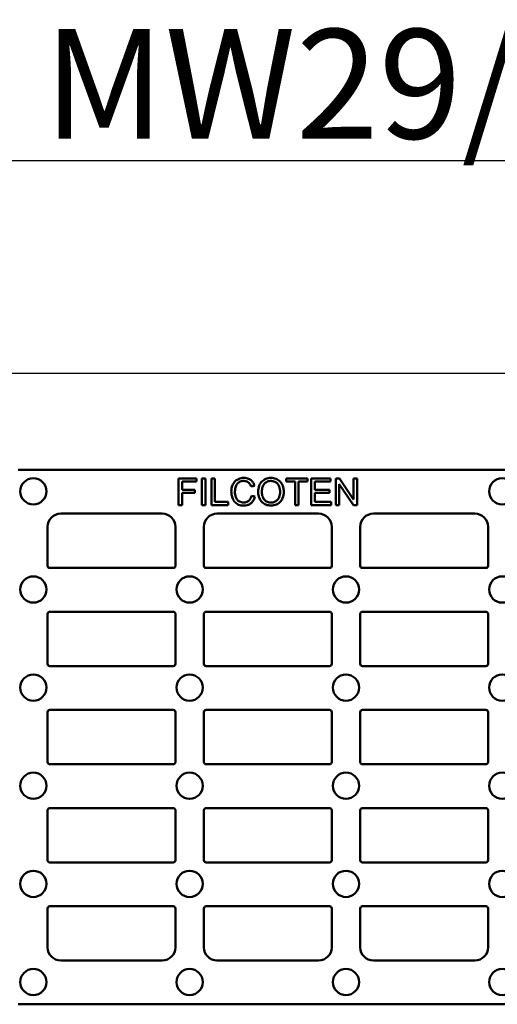
# Model space of a CAD drawing. Units: millimetres. Extents: x 0 to 11298, y 0 to 2970.
# Drawn here: x 4917 to 5026, y 1978 to 2202 of the extents above; entities that cross this region are included whole.
import ezdxf

# ---------------------------------------------------------------- set-up
doc = ezdxf.new("R2010")
doc.units = ezdxf.units.MM
doc.header["$LTSCALE"] = 5
for name, color, linetype, lineweight in [('Bemaßung (ISO)', 7, 'Continuous', 25), ('Sichtbar (ISO)', 7, 'Continuous', 50), ('Symbol (ISO)', 7, 'Continuous', 25)]:
    doc.layers.add(name, color=color, linetype=linetype, lineweight=lineweight)
doc.styles.add('BemaßungstextDataSheet', font='GIL_____.TTF')
doc.styles.add('Notiztext (DIN)', font='isocpeur.ttf')
doc.dimstyles.new('Standard (DIN)-12', dxfattribs={"dimscale": 5, "dimtxt": 3, "dimasz": 2.5, "dimexe": 3.175, "dimexo": 0.8, "dimgap": 0.8, "dimtad": 1, "dimdec": 0, "dimrnd": 1e-08, "dimtxsty": 'BemaßungstextDataSheet', "dimcen": 0.09, "dimdle": 10, "dimclrd": 256, "dimclre": 256, "dimclrt": 256, "dimadec": 0, "dimazin": 2, "dimtfac": 1.166667, "dimtdec": 1, "dimtmove": 0, "dimatfit": 3, "dimfxl": 0, "dimtolj": 1, "dimtzin": 0, "dimlwd": -1, "dimlwe": -1, "dimarcsym": 0})

# ---------------------------------------------------------------- blocks, each defined once
blk = doc.blocks.new('*D162')
at = {"layer": 'Bemaßung (ISO)', "transparency": 16777216}
for p, q in [((4796.31, 2058.34), (4796.31, 2137.57)), ((5294.31, 2058.34), (5294.31, 2137.57)), ((4808.81, 2121.7), (5281.81, 2121.7))]:
    blk.add_line(p, q, dxfattribs=at)
for points in [[(4808.81, 2123.78), (4808.81, 2119.62), (4796.31, 2121.7)], [(5281.81, 2123.78), (5281.81, 2119.62), (5294.31, 2121.7)]]:
    blk.add_solid(points, dxfattribs=at)
at = {"layer": 'Defpoints', "color": 0, "transparency": 16777216}
for p in [(5294.31, 2121.7), (4796.31, 2054.34), (5294.31, 2054.34)]:
    blk.add_point(p, dxfattribs=at)
at = {"layer": 'Bemaßung (ISO)', "transparency": 16777216, "insert": (5026.2, 2125.7), "char_height": 15, "attachment_point": 7, "style": 'BemaßungstextDataSheet'}
blk.add_mtext('\\A1; \\fGill Sans MT|b0|i0;\\H15.0000;500', dxfattribs=at)

msp = doc.modelspace()

# ---------------------------------------------------------------- linework, layer by layer
at = {"layer": 'Sichtbar (ISO)'}
for p, q in [((4916.87, 2099.64), (5173.75, 2099.64)), ((4957.62, 2097.69), (4953.51, 2097.69)), ((4953.51, 2097.69), (4953.51, 2091.59)), ((4954.31, 2095.08), (4954.31, 2096.97)), ((4954.31, 2096.97), (4957.62, 2096.97)), ((4957.62, 2096.97), (4957.62, 2097.69)), ((4959.62, 2097.69), (4958.81, 2097.69)), ((4958.81, 2097.69), (4958.81, 2091.59)), ((4959.62, 2091.59), (4959.62, 2097.69)), ((4961.81, 2097.69), (4961, 2097.69)), ((4961, 2097.69), (4961, 2091.59)), ((4961.81, 2092.31), (4961.81, 2097.69)), ((4982.94, 2097.69), (4978.1, 2097.69)), ((4978.1, 2097.69), (4978.1, 2096.97)), ((4978.1, 2096.97), (4980.11, 2096.97)), ((4980.11, 2096.97), (4980.11, 2091.59)), ((4980.92, 2091.59), (4980.92, 2096.97)), ((4980.92, 2096.97), (4982.94, 2096.97)), ((4982.94, 2096.97), (4982.94, 2097.69)), ((4988.2, 2097.69), (4983.79, 2097.69)), ((4983.79, 2097.69), (4983.79, 2091.59)), ((4984.6, 2095.1), (4984.6, 2096.97)), ((4984.6, 2096.97), (4988.2, 2096.97)), ((4988.2, 2096.97), (4988.2, 2097.69)), ((4990.28, 2097.69), (4989.45, 2097.69)), ((4989.45, 2097.69), (4989.45, 2091.59)), ((4993.49, 2092.9), (4990.28, 2097.69)), ((4994.26, 2097.69), (4993.49, 2097.69)), ((4993.49, 2097.69), (4993.49, 2092.9)), ((4994.26, 2091.59), (4994.26, 2097.69)), ((4957.18, 2095.08), (4954.31, 2095.08)), ((4957.18, 2094.36), (4957.18, 2095.08)), ((4970.04, 2095.83), (4970.83, 2096.02)), ((4987.98, 2095.1), (4984.6, 2095.1)), ((4987.98, 2094.38), (4987.98, 2095.1)), ((4990.22, 2091.59), (4990.22, 2096.38)), ((4990.22, 2096.38), (4993.43, 2091.59)), ((4954.31, 2091.59), (4954.31, 2094.36)), ((4954.31, 2094.36), (4957.18, 2094.36)), ((4970.94, 2093.53), (4970.13, 2093.73)), ((4984.6, 2092.31), (4984.6, 2094.38)), ((4984.6, 2094.38), (4987.98, 2094.38)), ((4953.51, 2091.59), (4954.31, 2091.59)), ((4958.81, 2091.59), (4959.62, 2091.59)), ((4961, 2091.59), (4964.82, 2091.59)), ((4964.82, 2092.31), (4961.81, 2092.31)), ((4964.82, 2091.59), (4964.82, 2092.31)), ((4980.11, 2091.59), (4980.92, 2091.59)), ((4983.79, 2091.59), (4988.34, 2091.59)), ((4988.34, 2092.31), (4984.6, 2092.31)), ((4988.34, 2091.59), (4988.34, 2092.31)), ((4989.45, 2091.59), (4990.22, 2091.59)), ((4993.43, 2091.59), (4994.26, 2091.59)), ((4949.77, 2089.64), (4926.56, 2089.64)), ((4962.27, 2089.73), (4962.27, 2089.82)), ((4962.27, 2089.73), (4962.27, 2089.64)), ((4985.49, 2089.64), (4962.27, 2089.64)), ((4985.49, 2089.82), (4985.49, 2089.73)), ((4985.49, 2089.64), (4985.49, 2089.73)), ((4997.99, 2089.73), (4997.99, 2089.82)), ((4997.99, 2089.73), (4997.99, 2089.64)), ((5021.2, 2089.64), (4997.99, 2089.64)), ((5021.2, 2089.82), (5021.2, 2089.73)), ((5021.2, 2089.64), (5021.2, 2089.73)), ((4923.56, 2086.64), (4923.56, 2077.74)), ((4923.57, 2077.67), (4923.57, 2086.82)), ((4952.77, 2086.82), (4952.77, 2077.67)), ((4952.77, 2077.74), (4952.77, 2086.64)), ((4959.27, 2077.61), (4959.27, 2086.64)), ((4988.49, 2086.64), (4988.49, 2077.61)), ((4994.99, 2077.61), (4994.99, 2086.64)), ((5024.2, 2086.64), (5024.2, 2077.61)), ((4952.28, 2077.24), (4924.06, 2077.24)), ((4987.99, 2077.24), (4959.77, 2077.24)), ((5023.7, 2077.24), (4995.49, 2077.24)), ((4923.56, 2066.74), (4923.56, 2055.34)), ((4923.57, 2055.27), (4923.57, 2066.82)), ((4924.06, 2067.24), (4952.28, 2067.24)), ((4952.77, 2066.82), (4952.77, 2055.27)), ((4952.77, 2055.34), (4952.77, 2066.74)), ((4959.27, 2066.74), (4959.27, 2055.34)), ((4959.27, 2055.34), (4959.27, 2066.74)), ((4959.77, 2067.24), (4987.99, 2067.24)), ((4988.49, 2055.34), (4988.49, 2066.74)), ((4988.49, 2066.74), (4988.49, 2055.34)), ((4994.99, 2066.74), (4994.99, 2055.34)), ((4994.99, 2055.34), (4994.99, 2066.74)), ((4995.49, 2067.24), (5023.7, 2067.24)), ((5024.2, 2055.34), (5024.2, 2066.74)), ((5024.2, 2066.74), (5024.2, 2055.34)), ((4952.28, 2054.84), (4924.06, 2054.84)), ((4987.99, 2054.84), (4959.77, 2054.84)), ((5023.7, 2054.84), (4995.49, 2054.84)), ((4923.56, 2044.34), (4923.56, 2032.94)), ((4923.57, 2032.87), (4923.57, 2044.42)), ((4924.06, 2044.84), (4952.28, 2044.84)), ((4952.77, 2044.42), (4952.77, 2032.87)), ((4952.77, 2032.94), (4952.77, 2044.34)), ((4959.27, 2044.34), (4959.27, 2032.94)), ((4959.27, 2032.94), (4959.27, 2044.34)), ((4959.77, 2044.84), (4987.99, 2044.84)), ((4988.49, 2032.94), (4988.49, 2044.34)), ((4988.49, 2044.34), (4988.49, 2032.94)), ((4994.99, 2044.34), (4994.99, 2032.94)), ((4994.99, 2032.94), (4994.99, 2044.34)), ((4995.49, 2044.84), (5023.7, 2044.84)), ((5024.2, 2032.94), (5024.2, 2044.34)), ((5024.2, 2044.34), (5024.2, 2032.94)), ((4924.06, 2032.44), (4952.28, 2032.44)), ((4959.77, 2032.44), (4987.99, 2032.44)), ((4995.49, 2032.44), (5023.7, 2032.44)), ((4923.56, 2010.54), (4923.56, 2021.94)), ((4923.57, 2010.47), (4923.57, 2022.02)), ((4952.28, 2022.44), (4924.06, 2022.44)), ((4952.77, 2022.02), (4952.77, 2010.47)), ((4952.77, 2021.94), (4952.77, 2010.54)), ((4959.27, 2010.54), (4959.27, 2021.94)), ((4959.27, 2010.54), (4959.27, 2021.94)), ((4987.99, 2022.44), (4959.77, 2022.44)), ((4988.49, 2021.94), (4988.49, 2010.54)), ((4988.49, 2021.94), (4988.49, 2010.54)), ((4994.99, 2010.54), (4994.99, 2021.94)), ((4994.99, 2010.54), (4994.99, 2021.94)), ((5023.7, 2022.44), (4995.49, 2022.44)), ((5024.2, 2021.94), (5024.2, 2010.54)), ((5024.2, 2021.94), (5024.2, 2010.54)), ((4924.06, 2010.04), (4952.28, 2010.04)), ((4959.77, 2010.04), (4987.99, 2010.04)), ((4995.49, 2010.04), (5023.7, 2010.04)), ((4923.56, 1990.64), (4923.56, 1999.54)), ((4923.57, 1990.46), (4923.57, 1999.62)), ((4952.28, 2000.04), (4924.06, 2000.04)), ((4952.77, 1999.62), (4952.77, 1990.46)), ((4952.77, 1999.54), (4952.77, 1990.64)), ((4959.27, 1999.67), (4959.27, 1990.64)), ((4987.99, 2000.04), (4959.77, 2000.04)), ((4988.49, 1990.64), (4988.49, 1999.67)), ((4994.99, 1999.67), (4994.99, 1990.64)), ((5023.7, 2000.04), (4995.49, 2000.04)), ((5024.2, 1990.64), (5024.2, 1999.67)), ((4949.77, 1987.64), (4926.56, 1987.64)), ((4985.49, 1987.64), (4962.27, 1987.64)), ((4962.27, 1987.55), (4962.27, 1987.64)), ((4962.27, 1987.55), (4962.27, 1987.46)), ((4985.49, 1987.64), (4985.49, 1987.55)), ((4985.49, 1987.46), (4985.49, 1987.55)), ((5021.2, 1987.64), (4997.99, 1987.64)), ((4997.99, 1987.55), (4997.99, 1987.64)), ((4997.99, 1987.55), (4997.99, 1987.46)), ((5021.2, 1987.64), (5021.2, 1987.55)), ((5021.2, 1987.46), (5021.2, 1987.55)), ((4916.87, 1977.64), (5173.75, 1977.64))]:
    msp.add_line(p, q, dxfattribs=at)
for centre in [(4920.31, 2094.73), (5027.45, 2094.73), (4920.31, 2072.33), (4956.02, 2072.33), (4991.74, 2072.33), (5027.45, 2072.33), (4920.31, 2049.93), (4956.02, 2049.93), (4991.74, 2049.93), (5027.45, 2049.93), (4920.31, 2027.53), (4956.02, 2027.53), (4991.74, 2027.53), (5027.45, 2027.53), (4920.31, 2005.13), (4956.02, 2005.13), (4991.74, 2005.13), (5027.45, 2005.13), (4920.31, 1982.73), (4956.02, 1982.73), (4991.74, 1982.73), (5027.45, 1982.73)]:
    msp.add_circle(centre, 3, dxfattribs=at)
for centre, start, end in [((4926.56, 2086.64), 90, 180), ((4949.77, 2086.64), 0, 90), ((4962.27, 2086.64), 90, 180), ((4985.49, 2086.64), 0, 90), ((4997.99, 2086.64), 90, 180), ((5021.2, 2086.64), 0, 90), ((4926.56, 1990.64), 180, 270), ((4949.77, 1990.64), 270, 0), ((4962.27, 1990.64), 180, 270), ((4985.49, 1990.64), 270, 0), ((4997.99, 1990.64), 180, 270), ((5021.2, 1990.64), 270, 0)]:
    msp.add_arc(centre, 3, start, end, dxfattribs=at)
for centre, major_axis, ratio, start_param, end_param in [((4924.06, 2077.74), (-0.356, -0.356), 0.992433, 5.501585, 7.064785), ((4952.27, 2077.74), (0.356, -0.356), 0.992433, 5.501585, 7.064785), ((4959.77, 2077.74), (0, -0.502), 0.996195, 4.712389, 6.283185), ((4987.99, 2077.74), (0, -0.502), 0.996195, 0, 1.570796), ((4995.49, 2077.74), (0, -0.502), 0.996195, 4.712389, 6.283185), ((5023.7, 2077.74), (0, -0.502), 0.996195, 0, 1.570796), ((4924.06, 2066.74), (-0.356, 0.356), 0.992433, 5.501585, 7.064785), ((4952.27, 2066.74), (0.356, 0.356), 0.992433, 5.501585, 7.064785), ((4959.78, 2066.74), (-0.356, 0.356), 0.992433, 5.501585, 7.064785), ((4987.99, 2066.74), (0.356, 0.356), 0.992433, 5.501585, 7.064785), ((4995.49, 2066.74), (-0.356, 0.356), 0.992433, 5.501585, 7.064785), ((5023.7, 2066.74), (0.356, 0.356), 0.992433, 5.501585, 7.064785), ((4924.06, 2055.34), (-0.356, -0.356), 0.992433, 5.501585, 7.064785), ((4952.27, 2055.34), (0.356, -0.356), 0.992433, 5.501585, 7.064785), ((4959.78, 2055.34), (-0.356, -0.356), 0.992433, 5.501585, 7.064785), ((4987.99, 2055.34), (0.356, -0.356), 0.992433, 5.501585, 7.064785), ((4995.49, 2055.34), (-0.356, -0.356), 0.992433, 5.501585, 7.064785), ((5023.7, 2055.34), (0.356, -0.356), 0.992433, 5.501585, 7.064785), ((4924.06, 2044.34), (-0.356, 0.356), 0.992433, 5.501585, 7.064785), ((4952.27, 2044.34), (0.356, 0.356), 0.992433, 5.501585, 7.064785), ((4959.78, 2044.34), (-0.356, 0.356), 0.992433, 5.501585, 7.064785), ((4987.99, 2044.34), (0.356, 0.356), 0.992433, 5.501585, 7.064785), ((4995.49, 2044.34), (-0.356, 0.356), 0.992433, 5.501585, 7.064785), ((5023.7, 2044.34), (0.356, 0.356), 0.992433, 5.501585, 7.064785), ((4924.06, 2032.94), (-0.356, -0.356), 0.992433, 5.501585, 7.064785), ((4952.27, 2032.94), (0.356, -0.356), 0.992433, 5.501585, 7.064785), ((4959.78, 2032.94), (-0.356, -0.356), 0.992433, 5.501585, 7.064785), ((4987.99, 2032.94), (0.356, -0.356), 0.992433, 5.501585, 7.064785), ((4995.49, 2032.94), (-0.356, -0.356), 0.992433, 5.501585, 7.064785), ((5023.7, 2032.94), (0.356, -0.356), 0.992433, 5.501585, 7.064785), ((4924.06, 2021.94), (-0.356, 0.356), 0.992433, 5.501585, 7.064785), ((4952.27, 2021.94), (0.356, 0.356), 0.992433, 5.501585, 7.064785), ((4959.78, 2021.94), (-0.356, 0.356), 0.992433, 5.501585, 7.064785), ((4987.99, 2021.94), (0.356, 0.356), 0.992433, 5.501585, 7.064785), ((4995.49, 2021.94), (-0.356, 0.356), 0.992433, 5.501585, 7.064785), ((5023.7, 2021.94), (0.356, 0.356), 0.992433, 5.501585, 7.064785), ((4924.06, 2010.54), (-0.356, -0.356), 0.992433, 5.501585, 7.064785), ((4952.27, 2010.54), (0.356, -0.356), 0.992433, 5.501585, 7.064785), ((4959.78, 2010.54), (-0.356, -0.356), 0.992433, 5.501585, 7.064785), ((4987.99, 2010.54), (0.356, -0.356), 0.992433, 5.501585, 7.064785), ((4995.49, 2010.54), (-0.356, -0.356), 0.992433, 5.501585, 7.064785), ((5023.7, 2010.54), (0.356, -0.356), 0.992433, 5.501585, 7.064785), ((4924.06, 1999.54), (-0.356, 0.356), 0.992433, 5.501585, 7.064785), ((4952.27, 1999.54), (0.356, 0.356), 0.992433, 5.501585, 7.064785), ((4959.77, 1999.54), (0, 0.502), 0.996195, 0, 1.570796), ((4987.99, 1999.54), (0, 0.502), 0.996195, 4.712389, 6.283185), ((4995.49, 1999.54), (0, 0.502), 0.996195, 0, 1.570796), ((5023.7, 1999.54), (0, 0.502), 0.996195, 4.712389, 6.283185)]:
    msp.add_ellipse(centre, major_axis=major_axis, ratio=ratio, start_param=start_param, end_param=end_param, dxfattribs=at)
for points, knots in [([(4968.42, 2097.8), (4968.2, 2097.8), (4967.98, 2097.78), (4967.55, 2097.69), (4967.35, 2097.62), (4966.75, 2097.35), (4966.51, 2097.14), (4966.09, 2096.71), (4965.91, 2096.39), (4965.61, 2095.66), (4965.54, 2095.17), (4965.54, 2094.69)], [-0.3218807, -0.3218807, -0.3218807, -0.3218807, -0.3000172, -0.3000172, -0.2788228, -0.2788228, -0.2357707, -0.2357707, -0.1457803, -0.1457803, 0, 0, 0, 0]), ([(4966.37, 2094.69), (4966.37, 2094.92), (4966.4, 2095.15), (4966.46, 2095.48), (4966.52, 2095.77), (4966.72, 2096.24), (4966.85, 2096.43), (4967.15, 2096.72), (4967.33, 2096.86), (4967.84, 2097.06), (4968.12, 2097.1), (4968.41, 2097.1)], [-0.6625268, -0.6625268, -0.6625268, -0.6625268, -0.3976308, -0.3976308, -0.2704019, -0.2704019, -0.16639, -0.16639, -0.0849137, -0.0849137, 0, 0, 0, 0]), ([(4968.41, 2097.1), (4968.56, 2097.1), (4968.72, 2097.09), (4969, 2097.02), (4969.13, 2096.97), (4969.44, 2096.8), (4969.58, 2096.67), (4969.84, 2096.34), (4969.96, 2096.09), (4970.04, 2095.83)], [-0.1923096, -0.1923096, -0.1923096, -0.1923096, -0.1583893, -0.1583893, -0.1275097, -0.1275097, -0.0803959, -0.0803959, 0, 0, 0, 0]), ([(4970.83, 2096.02), (4970.77, 2096.23), (4970.69, 2096.44), (4970.47, 2096.82), (4970.35, 2096.98), (4970.03, 2097.3), (4969.79, 2097.48), (4969.14, 2097.74), (4968.78, 2097.8), (4968.42, 2097.8)], [-0.3956023, -0.3956023, -0.3956023, -0.3956023, -0.3004421, -0.3004421, -0.2111057, -0.2111057, -0.1074775, -0.1074775, 0, 0, 0, 0]), ([(4974.61, 2097.8), (4974.4, 2097.8), (4974.18, 2097.78), (4973.78, 2097.7), (4973.58, 2097.64), (4973.07, 2097.42), (4972.78, 2097.22), (4972.36, 2096.79), (4972.12, 2096.5), (4971.76, 2095.58), (4971.69, 2095.06), (4971.69, 2094.56)], [-0.7785009, -0.7785009, -0.7785009, -0.7785009, -0.6461855, -0.6461855, -0.5219184, -0.5219184, -0.2988463, -0.2988463, -0.1510394, -0.1510394, 0, 0, 0, 0]), ([(4972.52, 2094.55), (4972.52, 2094.82), (4972.54, 2095.11), (4972.63, 2095.6), (4972.69, 2095.82), (4972.88, 2096.21), (4972.99, 2096.37), (4973.32, 2096.69), (4973.55, 2096.84), (4974.05, 2097.06), (4974.33, 2097.1), (4974.61, 2097.1)], [-0.3743486, -0.3743486, -0.3743486, -0.3743486, -0.2923114, -0.2923114, -0.2241915, -0.2241915, -0.1642629, -0.1642629, -0.0853186, -0.0853186, 0, 0, 0, 0]), ([(4977.52, 2094.63), (4977.52, 2094.9), (4977.5, 2095.16), (4977.4, 2095.66), (4977.33, 2095.9), (4977.05, 2096.54), (4976.83, 2096.81), (4976.34, 2097.31), (4975.98, 2097.49), (4975.4, 2097.73), (4975.01, 2097.8), (4974.61, 2097.8)], [-0.2635409, -0.2635409, -0.2635409, -0.2635409, -0.2432404, -0.2432404, -0.2241768, -0.2241768, -0.1893177, -0.1893177, -0.1206067, -0.1206067, 0, 0, 0, 0]), ([(4974.61, 2097.1), (4974.76, 2097.1), (4974.91, 2097.09), (4975.2, 2097.03), (4975.34, 2096.99), (4975.64, 2096.85), (4975.86, 2096.72), (4976.2, 2096.37), (4976.36, 2096.16), (4976.64, 2095.45), (4976.69, 2095.04), (4976.69, 2094.64)], [-0.6165621, -0.6165621, -0.6165621, -0.6165621, -0.4964549, -0.4964549, -0.3803617, -0.3803617, -0.2271992, -0.2271992, -0.1212705, -0.1212705, 0, 0, 0, 0]), ([(4965.54, 2094.69), (4965.54, 2094.38), (4965.57, 2094.07), (4965.73, 2093.35), (4965.86, 2093.05), (4966.06, 2092.64), (4966.24, 2092.38), (4966.71, 2091.92), (4966.97, 2091.78), (4967.59, 2091.54), (4968.01, 2091.49), (4968.41, 2091.49)], [-0.3357977, -0.3357977, -0.3357977, -0.3357977, -0.3112922, -0.3112922, -0.2771612, -0.2771612, -0.2019195, -0.2019195, -0.1207623, -0.1207623, 0, 0, 0, 0]), ([(4968.34, 2092.18), (4968.18, 2092.18), (4968.02, 2092.2), (4967.71, 2092.27), (4967.56, 2092.33), (4967.2, 2092.51), (4967.05, 2092.64), (4966.74, 2092.99), (4966.64, 2093.23), (4966.43, 2093.83), (4966.37, 2094.26), (4966.37, 2094.69)], [-0.277805, -0.277805, -0.277805, -0.277805, -0.2526617, -0.2526617, -0.2277481, -0.2277481, -0.1891875, -0.1891875, -0.1285414, -0.1285414, 0, 0, 0, 0]), ([(4970.13, 2093.73), (4970.08, 2093.52), (4970.02, 2093.32), (4969.84, 2092.96), (4969.73, 2092.8), (4969.46, 2092.53), (4969.28, 2092.4), (4968.83, 2092.22), (4968.59, 2092.18), (4968.34, 2092.18)], [-0.293715, -0.293715, -0.293715, -0.293715, -0.2150081, -0.2150081, -0.1453618, -0.1453618, -0.0746894, -0.0746894, 0, 0, 0, 0]), ([(4968.41, 2091.49), (4968.66, 2091.49), (4968.9, 2091.51), (4969.36, 2091.63), (4969.58, 2091.72), (4969.96, 2091.95), (4970.21, 2092.13), (4970.68, 2092.78), (4970.84, 2093.15), (4970.94, 2093.53)], [-0.5082445, -0.5082445, -0.5082445, -0.5082445, -0.3692253, -0.3692253, -0.2392415, -0.2392415, -0.1187786, -0.1187786, 0, 0, 0, 0]), ([(4971.69, 2094.56), (4971.69, 2094.32), (4971.71, 2094.07), (4971.81, 2093.59), (4971.89, 2093.36), (4972.1, 2092.89), (4972.27, 2092.58), (4972.82, 2092.04), (4973.12, 2091.84), (4973.82, 2091.55), (4974.21, 2091.49), (4974.61, 2091.49)], [-0.5771746, -0.5771746, -0.5771746, -0.5771746, -0.4638034, -0.4638034, -0.3511778, -0.3511778, -0.2255872, -0.2255872, -0.1200451, -0.1200451, 0, 0, 0, 0]), ([(4974.6, 2092.18), (4974.46, 2092.18), (4974.32, 2092.19), (4974.04, 2092.25), (4973.91, 2092.29), (4973.54, 2092.44), (4973.33, 2092.59), (4973.02, 2092.91), (4972.84, 2093.13), (4972.57, 2093.81), (4972.52, 2094.18), (4972.52, 2094.55)], [-0.5306788, -0.5306788, -0.5306788, -0.5306788, -0.447971, -0.447971, -0.3693423, -0.3693423, -0.2188796, -0.2188796, -0.1108588, -0.1108588, 0, 0, 0, 0]), ([(4976.69, 2094.64), (4976.69, 2094.22), (4976.64, 2093.79), (4976.35, 2093.12), (4976.2, 2092.91), (4975.84, 2092.56), (4975.64, 2092.43), (4975.16, 2092.23), (4974.88, 2092.18), (4974.6, 2092.18)], [-0.3320772, -0.3320772, -0.3320772, -0.3320772, -0.2312234, -0.2312234, -0.157902, -0.157902, -0.0837579, -0.0837579, 0, 0, 0, 0]), ([(4974.61, 2091.49), (4974.83, 2091.49), (4975.04, 2091.51), (4975.46, 2091.6), (4975.66, 2091.66), (4976.28, 2091.94), (4976.53, 2092.16), (4976.95, 2092.58), (4977.14, 2092.91), (4977.45, 2093.66), (4977.52, 2094.14), (4977.52, 2094.63)], [-0.3274811, -0.3274811, -0.3274811, -0.3274811, -0.3068218, -0.3068218, -0.2863995, -0.2863995, -0.2427676, -0.2427676, -0.1465795, -0.1465795, 0, 0, 0, 0])]:
    msp.add_open_spline(points, degree=3, knots=knots, dxfattribs=at)

# ---------------------------------------------------------------- texts
at = {"layer": 'Symbol (ISO)', "insert": (4792.99, 2200.24), "char_height": 25, "width": 763.3169, "attachment_point": 1, "style": 'Notiztext (DIN)'}
msp.add_mtext('{\\fGill Sans MT|b0|i0;\\H25.0000;\\LC250kN MW29/13: GJS 17010101}', dxfattribs=at)

# ---------------------------------------------------------------- dimensions: what is measured, and where the dimension line sits
at = {"layer": 'Bemaßung (ISO)'}
dim = msp.add_linear_dim(base=(5294.31, 2121.7), p1=(4796.31, 2054.34), p2=(5294.31, 2054.34), angle=180, text=' \\fGill Sans MT|b0|i0;\\H15.0000;500', dimstyle='Standard (DIN)-12', override={"dimgap": 0.8, "dimdec": 0, "dimtol": 0, "dimlim": 0, "dimtp": 0, "dimtm": 0, "dimtdec": 1, "dimtofl": 0, "dimatfit": 1}, dxfattribs=at)
dim.commit()
dim.dimension.update_dxf_attribs({"geometry": '*D162', "text_midpoint": (5045.31, 2121.7), "dimtype": 160})

doc.saveas('drawing.dxf')
